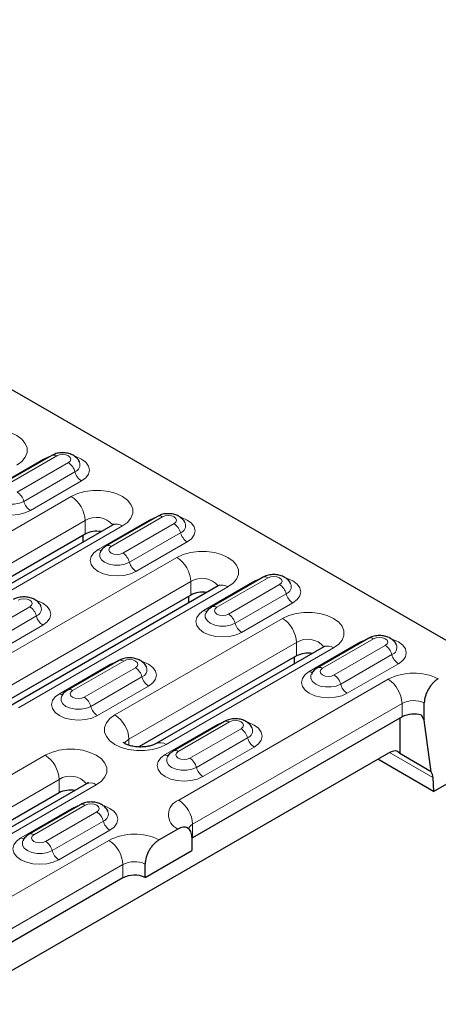
# Model space of a CAD drawing. Units: millimetres. Extents: x 0 to 420, y 0 to 297.
# Drawn here: x 366 to 387, y 96 to 146 of the extents above; entities that cross this region are included whole.
import ezdxf

# ---------------------------------------------------------------- set-up
doc = ezdxf.new("R2010")
doc.units = ezdxf.units.MM

msp = doc.modelspace()

# ---------------------------------------------------------------- linework, layer by layer
at = {"color": 7, "linetype": 'Continuous', "lineweight": 25}
for p, q in [((389.3161, 113.8547), (333.3368, 146.1629)), ((367.8529, 124.0823), (365.2602, 122.586)), ((373.2034, 120.9944), (370.6107, 119.498)), ((370.9264, 120.5563), (362.4411, 115.6591)), ((369.5407, 120.0979), (361.5547, 115.4889)), ((369.4228, 120.0299), (369.4228, 119.6885)), ((378.5538, 117.9064), (375.9611, 116.41)), ((376.2769, 117.4683), (365.6703, 111.3468)), ((374.8911, 117.0099), (364.7838, 111.1766)), ((374.7733, 116.9419), (374.7733, 116.6005)), ((383.9043, 114.8184), (381.3115, 113.322)), ((381.6273, 114.3803), (373.142, 109.4831)), ((380.2415, 113.922), (372.2556, 109.3129)), ((380.1237, 113.8539), (380.1237, 113.5125)), ((371.2471, 113.6893), (368.6543, 112.1929)), ((386.7215, 110.6662), (386.7215, 111.5406)), ((385.592, 110.834), (374.9854, 104.7124)), ((385.4741, 110.766), (385.4741, 108.9719)), ((376.5975, 110.6013), (374.0048, 109.105)), ((387.0633, 108.0547), (386.7215, 110.6662)), ((384.9084, 109.0034), (362.8443, 96.2693)), ((387.0633, 108.0547), (385.4741, 108.9719)), ((387.1948, 107.0501), (384.3593, 108.6865)), ((387.1948, 107.0501), (388.609, 107.8663)), ((369.6065, 107.4426), (358.9999, 101.321)), ((387.1523, 107.7604), (387.1948, 107.0501)), ((368.2207, 106.9842), (358.1135, 101.1509)), ((369.2907, 106.3843), (366.698, 104.8879)), ((374.232, 105.149), (373.2875, 104.6039)), ((374.9401, 104.7411), (374.9401, 104.0606)), ((374.9854, 104.7124), (374.9401, 104.6841)), ((372.5793, 102.698), (374.9401, 104.0606)), ((372.5793, 102.698), (372.5793, 103.3786)), ((371.4498, 102.6719), (362.9646, 97.7747))]:
    msp.add_line(p, q, dxfattribs=at)
at = {"color": 8, "linetype": 'Continuous', "lineweight": 18}
for p, q in [((364.8435, 122.4016), (367.4362, 123.898)), ((368.1029, 124.0576), (365.5102, 122.5612)), ((367.4362, 123.898), (367.4888, 123.8722)), ((366.0994, 122.2212), (368.6921, 123.7175)), ((366.4327, 121.7566), (369.0255, 123.2529)), ((369.3588, 122.7883), (366.7661, 121.292)), ((360.3483, 117.106), (368.8336, 122.0032)), ((369.5407, 120.7785), (361.0554, 115.8812)), ((369.5407, 120.0979), (369.5407, 120.7785)), ((370.1939, 119.3136), (372.7867, 120.81)), ((373.4533, 120.9696), (370.8606, 119.4733)), ((372.7867, 120.81), (372.8392, 120.7842)), ((371.4263, 120.5068), (362.941, 115.6096)), ((371.4498, 119.1332), (374.0426, 120.6295)), ((371.7832, 118.6686), (374.3759, 120.165)), ((374.7092, 119.7004), (372.1165, 118.204)), ((363.5774, 112.7937), (374.184, 118.9152)), ((378.8038, 117.8817), (376.211, 116.3853)), ((374.8911, 117.6905), (364.2845, 111.5689)), ((376.7767, 117.4188), (366.1701, 111.2973)), ((374.8911, 117.0099), (374.8911, 117.6905)), ((375.5444, 116.2256), (378.1371, 117.722)), ((376.8003, 116.0452), (379.393, 117.5416)), ((378.1371, 117.722), (378.1896, 117.6962)), ((377.1336, 115.5806), (379.7263, 117.077)), ((364.1431, 114.9161), (366.7358, 116.4125)), ((380.0597, 116.6124), (377.467, 115.116)), ((364.4764, 114.4515), (367.0691, 115.9479)), ((371.0492, 110.93), (379.5344, 115.8272)), ((367.4025, 115.4833), (364.8097, 113.9869)), ((384.1542, 114.7937), (381.5615, 113.2973)), ((380.2415, 114.6025), (371.7563, 109.7053)), ((382.1272, 114.3309), (373.6419, 109.4336)), ((380.2415, 113.922), (380.2415, 114.6025)), ((380.8948, 113.1376), (383.4875, 114.634)), ((382.1507, 112.9572), (384.7435, 114.4536)), ((383.4875, 114.634), (383.5401, 114.6082)), ((382.4841, 112.4926), (385.0768, 113.989)), ((368.2376, 112.0085), (370.8303, 113.5049)), ((371.497, 113.6646), (368.9043, 112.1682)), ((369.4935, 111.8281), (372.0862, 113.3245)), ((370.8303, 113.5049), (370.8829, 113.4791)), ((385.4101, 113.5244), (382.8174, 112.028)), ((369.8269, 111.3635), (372.4196, 112.8599)), ((372.7529, 112.3953), (370.1602, 110.8989)), ((374.2783, 106.6177), (384.8849, 112.7393)), ((385.592, 111.5145), (374.9854, 105.393)), ((385.592, 110.834), (385.592, 111.5145)), ((373.588, 108.9206), (376.1808, 110.4169)), ((376.8474, 110.5766), (374.2547, 109.0802)), ((376.1808, 110.4169), (376.2333, 110.3911)), ((374.844, 108.7401), (377.4367, 110.2365)), ((375.1773, 108.2755), (377.77, 109.7719)), ((371.7563, 109.3975), (371.7563, 109.7053)), ((378.1034, 109.3073), (375.5106, 107.8109)), ((356.907, 102.7679), (367.5136, 108.8895)), ((387.1523, 107.7604), (384.9548, 109.0287)), ((368.2207, 107.6647), (357.6141, 101.5432)), ((370.1063, 107.3931), (359.4997, 101.2716)), ((368.2207, 106.9842), (368.2207, 107.6647)), ((369.5407, 106.3595), (366.9479, 104.8632)), ((366.2813, 104.7035), (368.874, 106.1999)), ((367.5372, 104.5231), (370.1299, 106.0195)), ((368.874, 106.1999), (368.9265, 106.1741)), ((367.8705, 104.0585), (370.4633, 105.5549)), ((374.9854, 104.7124), (374.9854, 105.393)), ((370.7966, 105.0903), (368.2039, 103.5939)), ((362.2575, 99.68), (370.7427, 104.5772)), ((371.4498, 103.3525), (362.9646, 98.4552)), ((371.4498, 102.6719), (371.4498, 103.3525))]:
    msp.add_line(p, q, dxfattribs=at)
at = {"color": 8, "linetype": 'Continuous', "lineweight": 18, "flags": 128}
for points in [[(363.4831, 125.0912), (363.8041, 125.2389), (364.174, 125.3417), (364.5742, 125.3944), (364.9847, 125.3944), (365.385, 125.3417), (365.7549, 125.2389), (366.0758, 125.0912), (366.3318, 124.9059), (366.5099, 124.6925), (366.6013, 124.4615), (366.6013, 124.2245), (366.5099, 123.9935), (366.3318, 123.7801), (366.0758, 123.5948)], [(367.4362, 123.898), (367.7178, 124.0226), (367.7867, 124.0441)], [(368.6921, 123.7175), (368.7825, 123.7955), (368.8142, 123.8876), (368.7825, 123.9796), (368.6921, 124.0576), (368.557, 124.1097), (368.3975, 124.1281), (368.2381, 124.1097), (368.1029, 124.0576)], [(369.0133, 124.0427), (369.0772, 124.0226), (369.3588, 123.898), (369.5748, 123.7355), (369.7107, 123.5462), (369.757, 123.3431), (369.7107, 123.1401), (369.5748, 122.9508), (369.3588, 122.7883)], [(366.7661, 121.292), (366.4845, 121.1673), (366.1566, 121.0889), (365.8048, 121.0622), (365.4529, 121.0889), (365.125, 121.1673), (364.8435, 121.292), (364.6274, 121.4545), (364.4916, 121.6437), (364.4453, 121.8468), (364.4916, 122.0498), (364.6274, 122.2391), (364.8435, 122.4016)], [(364.9443, 122.2457), (364.9276, 122.1992), (364.9276, 122.0388), (365.0135, 121.8863), (365.1768, 121.7566), (365.4016, 121.6623), (365.6659, 121.6127), (365.9437, 121.6127), (366.208, 121.6623), (366.4327, 121.7566)], [(368.8336, 122.0032), (369.1545, 122.1509), (369.5244, 122.2537), (369.9246, 122.3065), (370.3352, 122.3065), (370.7354, 122.2537), (371.1053, 122.1509), (371.4263, 122.0032), (371.6822, 121.818), (371.8604, 121.6045), (371.9517, 121.3735), (371.9517, 121.1365), (371.8604, 120.9055), (371.6822, 120.6921), (371.4263, 120.5068)], [(372.7867, 120.81), (373.0682, 120.9347), (373.1371, 120.9561)], [(374.0426, 120.6295), (374.1329, 120.7076), (374.1646, 120.7996), (374.1329, 120.8916), (374.0426, 120.9696), (373.9074, 121.0218), (373.7479, 121.0401), (373.5885, 121.0218), (373.4533, 120.9696)], [(374.3637, 120.9547), (374.4277, 120.9347), (374.7092, 120.81), (374.9253, 120.6475), (375.0611, 120.4582), (375.1074, 120.2552), (375.0611, 120.0521), (374.9253, 119.8629), (374.7092, 119.7004)], [(372.1165, 118.204), (371.835, 118.0793), (371.5071, 118.0009), (371.1552, 117.9742), (370.8034, 118.0009), (370.4755, 118.0793), (370.1939, 118.204), (369.9779, 118.3665), (369.8421, 118.5557), (369.7957, 118.7588), (369.8421, 118.9619), (369.9779, 119.1511), (370.1939, 119.3136)], [(370.8606, 119.4733), (370.7703, 119.3952), (370.7386, 119.3032), (370.7703, 119.2112), (370.8606, 119.1332), (370.9958, 119.081), (371.1552, 119.0627), (371.3147, 119.081), (371.4498, 119.1332)], [(370.2947, 119.1578), (370.2781, 119.1112), (370.2781, 118.9508), (370.3639, 118.7983), (370.5273, 118.6686), (370.752, 118.5743), (371.0163, 118.5248), (371.2941, 118.5248), (371.5584, 118.5743), (371.7832, 118.6686)], [(374.184, 118.9152), (374.505, 119.063), (374.8748, 119.1658), (375.2751, 119.2185), (375.6856, 119.2185), (376.0859, 119.1658), (376.4558, 119.063), (376.7767, 118.9152), (377.0327, 118.73), (377.2108, 118.5165), (377.3022, 118.2855), (377.3022, 118.0486), (377.2108, 117.8176), (377.0327, 117.6041), (376.7767, 117.4188)], [(378.1371, 117.722), (378.4186, 117.8467), (378.4876, 117.8681)], [(379.393, 117.5416), (379.4833, 117.6196), (379.5151, 117.7116), (379.4833, 117.8036), (379.393, 117.8817), (379.2578, 117.9338), (379.0984, 117.9521), (378.9389, 117.9338), (378.8038, 117.8817)], [(379.7142, 117.8667), (379.7781, 117.8467), (380.0597, 117.722), (380.2757, 117.5595), (380.4115, 117.3703), (380.4579, 117.1672), (380.4115, 116.9641), (380.2757, 116.7749), (380.0597, 116.6124)], [(366.7358, 116.4125), (366.8261, 116.4905), (366.8578, 116.5825), (366.8261, 116.6746), (366.7358, 116.7526), (366.6006, 116.8047), (366.4412, 116.823), (366.2817, 116.8047), (366.1465, 116.7526)], [(367.057, 116.7376), (367.1209, 116.7176), (367.4025, 116.5929), (367.6185, 116.4304), (367.7543, 116.2412), (367.8007, 116.0381), (367.7543, 115.835), (367.6185, 115.6458), (367.4025, 115.4833)], [(376.211, 116.3853), (376.1207, 116.3073), (376.089, 116.2152), (376.1207, 116.1232), (376.211, 116.0452), (376.3462, 115.9931), (376.5057, 115.9748), (376.6651, 115.9931), (376.8003, 116.0452)], [(377.467, 115.116), (377.1854, 114.9913), (376.8575, 114.9129), (376.5057, 114.8862), (376.1538, 114.9129), (375.8259, 114.9913), (375.5444, 115.116), (375.3283, 115.2785), (375.1925, 115.4677), (375.1462, 115.6708), (375.1925, 115.8739), (375.3283, 116.0631), (375.5444, 116.2256)], [(375.6452, 116.0698), (375.6285, 116.0232), (375.6285, 115.8628), (375.7144, 115.7103), (375.8777, 115.5806), (376.1025, 115.4863), (376.3667, 115.4368), (376.6446, 115.4368), (376.9088, 115.4863), (377.1336, 115.5806)], [(379.5344, 115.8272), (379.8554, 115.975), (380.2253, 116.0778), (380.6255, 116.1305), (381.0361, 116.1305), (381.4363, 116.0778), (381.8062, 115.975), (382.1272, 115.8272), (382.3831, 115.642), (382.5613, 115.4285), (382.6526, 115.1975), (382.6526, 114.9606), (382.5613, 114.7296), (382.3831, 114.5161), (382.1272, 114.3309)], [(383.4875, 114.634), (383.7691, 114.7587), (383.838, 114.7802)], [(384.7435, 114.4536), (384.8338, 114.5316), (384.8655, 114.6236), (384.8338, 114.7157), (384.7435, 114.7937), (384.6083, 114.8458), (384.4488, 114.8641), (384.2894, 114.8458), (384.1542, 114.7937)], [(385.0646, 114.7787), (385.1286, 114.7587), (385.4101, 114.634), (385.6262, 114.4715), (385.762, 114.2823), (385.8083, 114.0792), (385.762, 113.8761), (385.6262, 113.6869), (385.4101, 113.5244)], [(370.8303, 113.5049), (371.1119, 113.6296), (371.1808, 113.6511)], [(372.0862, 113.3245), (372.1766, 113.4025), (372.2083, 113.4945), (372.1766, 113.5866), (372.0862, 113.6646), (371.9511, 113.7167), (371.7916, 113.735), (371.6322, 113.7167), (371.497, 113.6646)], [(372.4074, 113.6496), (372.4714, 113.6296), (372.7529, 113.5049), (372.969, 113.3424), (373.1048, 113.1532), (373.1511, 112.9501), (373.1048, 112.747), (372.969, 112.5578), (372.7529, 112.3953)], [(381.5615, 113.2973), (381.4712, 113.2193), (381.4394, 113.1273), (381.4712, 113.0352), (381.5615, 112.9572), (381.6967, 112.9051), (381.8561, 112.8868), (382.0156, 112.9051), (382.1507, 112.9572)], [(382.8174, 112.028), (382.5358, 111.9033), (382.208, 111.8249), (381.8561, 111.7982), (381.5042, 111.8249), (381.1764, 111.9033), (380.8948, 112.028), (380.6788, 112.1905), (380.543, 112.3798), (380.4966, 112.5828), (380.543, 112.7859), (380.6788, 112.9751), (380.8948, 113.1376)], [(380.9956, 112.9818), (380.979, 112.9352), (380.979, 112.7749), (381.0648, 112.6223), (381.2281, 112.4926), (381.4529, 112.3984), (381.7172, 112.3488), (381.995, 112.3488), (382.2593, 112.3984), (382.4841, 112.4926)], [(370.1602, 110.8989), (369.8786, 110.7742), (369.5508, 110.6959), (369.1989, 110.6691), (368.847, 110.6959), (368.5192, 110.7742), (368.2376, 110.8989), (368.0216, 111.0614), (367.8857, 111.2507), (367.8394, 111.4537), (367.8857, 111.6568), (368.0216, 111.846), (368.2376, 112.0085)], [(368.3384, 111.8527), (368.3218, 111.8061), (368.3218, 111.6458), (368.4076, 111.4933), (368.5709, 111.3635), (368.7957, 111.2693), (369.06, 111.2197), (369.3378, 111.2197), (369.6021, 111.2693), (369.8269, 111.3635)], [(368.9043, 112.1682), (368.8139, 112.0902), (368.7822, 111.9982), (368.8139, 111.9061), (368.9043, 111.8281), (369.0394, 111.776), (369.1989, 111.7577), (369.3583, 111.776), (369.4935, 111.8281)], [(373.6419, 109.4336), (373.3209, 109.2859), (372.951, 109.1831), (372.5508, 109.1304), (372.1402, 109.1304), (371.74, 109.1831), (371.3701, 109.2859), (371.0492, 109.4336), (370.7932, 109.6189), (370.6151, 109.8323), (370.5237, 110.0633), (370.5237, 110.3003), (370.6151, 110.5313), (370.7932, 110.7448), (371.0492, 110.93)], [(376.1808, 110.4169), (376.4623, 110.5416), (376.5312, 110.5631)], [(377.4367, 110.2365), (377.527, 110.3145), (377.5587, 110.4066), (377.527, 110.4986), (377.4367, 110.5766), (377.3015, 110.6287), (377.1421, 110.647), (376.9826, 110.6287), (376.8474, 110.5766)], [(377.7579, 110.5616), (377.8218, 110.5416), (378.1034, 110.4169), (378.3194, 110.2544), (378.4552, 110.0652), (378.5015, 109.8621), (378.4552, 109.6591), (378.3194, 109.4698), (378.1034, 109.3073)], [(371.7563, 109.7053), (371.5903, 109.5684), (371.5379, 109.4838)], [(367.5136, 108.8895), (367.8346, 109.0372), (368.2045, 109.14), (368.6047, 109.1927), (369.0153, 109.1927), (369.4155, 109.14), (369.7854, 109.0372), (370.1063, 108.8895), (370.3623, 108.7042), (370.5404, 108.4908), (370.6318, 108.2598), (370.6318, 108.0228), (370.5404, 107.7918), (370.3623, 107.5784), (370.1063, 107.3931)], [(375.5106, 107.8109), (375.2291, 107.6863), (374.9012, 107.6079), (374.5493, 107.5811), (374.1975, 107.6079), (373.8696, 107.6863), (373.588, 107.8109), (373.372, 107.9734), (373.2362, 108.1627), (373.1899, 108.3658), (373.2362, 108.5688), (373.372, 108.7581), (373.588, 108.9206)], [(374.2547, 109.0802), (374.1644, 109.0022), (374.1327, 108.9102), (374.1644, 108.8182), (374.2547, 108.7401), (374.3899, 108.688), (374.5493, 108.6697), (374.7088, 108.688), (374.844, 108.7401)], [(373.6889, 108.7647), (373.6722, 108.7181), (373.6722, 108.5578), (373.7581, 108.4053), (373.9214, 108.2755), (374.1462, 108.1813), (374.4104, 108.1317), (374.6883, 108.1317), (374.9525, 108.1813), (375.1773, 108.2755)], [(368.874, 106.1999), (369.1556, 106.3246), (369.2245, 106.346)], [(370.1299, 106.0195), (370.2202, 106.0975), (370.252, 106.1895), (370.2202, 106.2815), (370.1299, 106.3595), (369.9947, 106.4117), (369.8353, 106.43), (369.6758, 106.4117), (369.5407, 106.3595)], [(370.4511, 106.3446), (370.515, 106.3246), (370.7966, 106.1999), (371.0126, 106.0374), (371.1484, 105.8481), (371.1948, 105.6451), (371.1484, 105.442), (371.0126, 105.2528), (370.7966, 105.0903)], [(366.9479, 104.8632), (366.8576, 104.7851), (366.8259, 104.6931), (366.8576, 104.6011), (366.9479, 104.5231), (367.0831, 104.4709), (367.2426, 104.4526), (367.402, 104.4709), (367.5372, 104.5231)], [(368.2039, 103.5939), (367.9223, 103.4692), (367.5944, 103.3908), (367.2426, 103.3641), (366.8907, 103.3908), (366.5628, 103.4692), (366.2813, 103.5939), (366.0652, 103.7564), (365.9294, 103.9456), (365.8831, 104.1487), (365.9294, 104.3518), (366.0652, 104.541), (366.2813, 104.7035)], [(366.3821, 104.5477), (366.3654, 104.5011), (366.3654, 104.3407), (366.4513, 104.1882), (366.6146, 104.0585), (366.8394, 103.9642), (367.1036, 103.9147), (367.3815, 103.9147), (367.6457, 103.9642), (367.8705, 104.0585)]]:
    msp.add_lwpolyline(points, dxfattribs=at)
at = {"color": 8, "linetype": 'Continuous', "lineweight": 18}
for centre, radius, start, end in [((367.9571, 123.8593), 0.2462, 53.6769, 115.0213), ((368.8975, 123.6136), 0.3827, 289.54188, 19.74849), ((368.2675, 123.061), 0.7819, 14.21193, 57.10467), ((369.7835, 123.4449), 0.7819, 194.21193, 237.10467), ((365.6747, 121.5646), 0.7819, 14.21193, 57.10467), ((367.1908, 121.9485), 0.7819, 194.21193, 237.10467), ((368.0056, 120.7087), 1.5366, 2.60229, 57.39771), ((370.1129, 119.8693), 1.0743, 39.92107, 122.18597), ((373.3075, 120.7713), 0.2462, 53.6769, 115.0213), ((371.1334, 120.0979), 0.5029, 54.3909, 114.3073), ((373.6179, 119.973), 0.7819, 14.21193, 57.10467), ((374.2479, 120.5256), 0.3827, 289.54188, 19.74849), ((375.1339, 120.3569), 0.7819, 194.21193, 237.10467), ((370.3559, 119.5651), 0.2992, 237.20915, 272.8929), ((370.7148, 119.275), 0.2461, 53.67105, 115.08523), ((371.0252, 118.4766), 0.7819, 14.21193, 57.10467), ((373.356, 117.6207), 1.5366, 2.60229, 57.39771), ((372.5412, 118.8605), 0.7819, 194.21193, 237.10467), ((375.4633, 116.7813), 1.0743, 39.92107, 122.18597), ((378.6579, 117.6833), 0.2462, 53.6769, 115.0213), ((376.4839, 117.01), 0.5029, 54.3909, 114.3073), ((378.9683, 116.885), 0.7819, 14.21193, 57.10467), ((379.5983, 117.4376), 0.3827, 289.54188, 19.74849), ((380.4844, 117.2689), 0.7819, 194.21193, 237.10467), ((366.3111, 115.7559), 0.7819, 14.21193, 57.10467), ((366.9411, 116.3085), 0.3827, 289.54188, 19.74849), ((376.0652, 116.187), 0.2461, 53.67105, 115.08523), ((367.8271, 116.1399), 0.7819, 194.21193, 237.10467), ((375.7064, 116.4771), 0.2992, 237.20915, 272.8929), ((376.3756, 115.3886), 0.7819, 14.21193, 57.10467), ((378.7065, 114.5327), 1.5366, 2.60229, 57.39771), ((377.8916, 115.7726), 0.7819, 194.21193, 237.10467), ((380.8138, 113.6933), 1.0743, 39.92107, 122.18597), ((384.0084, 114.5953), 0.2462, 53.6769, 115.0213), ((381.8343, 113.922), 0.5029, 54.3909, 114.3073), ((384.3188, 113.797), 0.7819, 14.21193, 57.10467), ((384.9488, 114.3496), 0.3827, 289.54188, 19.74849), ((385.8348, 114.181), 0.7819, 194.21193, 237.10467), ((371.3512, 113.4663), 0.2462, 53.6769, 115.0213), ((371.6616, 112.6679), 0.7819, 14.21193, 57.10467), ((372.2916, 113.2206), 0.3827, 289.54188, 19.74849), ((381.4157, 113.099), 0.2461, 53.67105, 115.08523), ((373.1776, 113.0519), 0.7819, 194.21193, 237.10467), ((381.0568, 113.3891), 0.2992, 237.20915, 272.8929), ((381.7261, 112.3006), 0.7819, 14.21193, 57.10467), ((386.1838, 110.2216), 2.833, 63.91197, 117.29086), ((383.2421, 112.6846), 0.7819, 194.21193, 237.10467), ((384.0569, 111.4448), 1.5366, 2.60229, 57.39771), ((368.3996, 112.26), 0.2992, 237.20915, 272.8929), ((368.7585, 111.97), 0.2461, 53.67105, 115.08523), ((369.0688, 111.1716), 0.7819, 14.21193, 57.10467), ((370.5849, 111.5555), 0.7819, 194.21193, 237.10467), ((386.1836, 110.3633), 1.2943, 65.44823, 117.20099), ((370.2212, 109.6355), 1.5366, 2.60229, 57.39771), ((376.7016, 110.3783), 0.2462, 53.6769, 115.0213), ((377.012, 109.5799), 0.7819, 14.21193, 57.10467), ((377.642, 110.1326), 0.3827, 289.54188, 19.74849), ((378.528, 109.9639), 0.7819, 194.21193, 237.10467), ((373.349, 109.0247), 0.503, 54.39254, 114.28849), ((366.6857, 107.595), 1.5366, 2.60229, 57.39771), ((373.7501, 109.1721), 0.2992, 237.20915, 272.8929), ((374.1089, 108.882), 0.2461, 53.67105, 115.08523), ((374.4193, 108.0836), 0.7819, 14.21193, 57.10467), ((375.9353, 108.4675), 0.7819, 194.21193, 237.10467), ((368.793, 106.7556), 1.0743, 39.92107, 122.18597), ((369.8135, 106.9842), 0.5029, 54.3909, 114.3073), ((369.3948, 106.1612), 0.2462, 53.6769, 115.0213), ((374.5534, 105.874), 0.793, 110.30187, 246.08815), ((373.4503, 105.3232), 1.5366, 2.60229, 57.39771), ((369.7052, 105.3629), 0.7819, 14.21193, 57.10467), ((370.3352, 105.9155), 0.3827, 289.54188, 19.74849), ((371.2213, 105.7468), 0.7819, 194.21193, 237.10467), ((375.2307, 104.9281), 0.5256, 117.82638, 147.79486), ((366.8021, 104.6649), 0.2461, 53.67105, 115.08523), ((372.0417, 102.0596), 2.833, 63.91197, 117.29086), ((366.4433, 104.955), 0.2992, 237.20915, 272.8929), ((367.1125, 103.8665), 0.7819, 14.21193, 57.10467), ((369.9148, 103.2827), 1.5366, 2.60229, 57.39771), ((368.6285, 104.2505), 0.7819, 194.21193, 237.10467), ((372.0415, 102.2013), 1.2943, 65.44823, 117.20099)]:
    msp.add_arc(centre, radius, start, end, dxfattribs=at)
at = {"color": 7, "linetype": 'Continuous', "lineweight": 25}
for centre, radius, start, end in [((370.1263, 118.9762), 1.2654, 79.93595, 117.56764), ((375.4767, 115.8882), 1.2654, 79.93595, 117.56764), ((380.8272, 112.8002), 1.2654, 79.93595, 117.56764), ((386.1862, 109.671), 1.306, 72.74444, 117.06344), ((386.5667, 107.7438), 0.5859, 1.62754, 32.05193), ((368.8126, 105.8218), 1.3045, 80.51932, 116.98428), ((372.0415, 101.5207), 1.2943, 65.44823, 117.20099)]:
    msp.add_arc(centre, radius, start, end, dxfattribs=at)
for centre, major_axis, ratio, start_param, end_param in [((386.1812, 115.1267), (-0.641, 4.5144), 0.1179651, 2.7542877, 2.9693642), ((384.809, 108.2442), (0.592, 0.8113), 0.4920523, 6.0622065, 7.121105)]:
    msp.add_ellipse(centre, major_axis=major_axis, ratio=ratio, start_param=start_param, end_param=end_param, dxfattribs=at)
for points, knots in [([(369.2526, 123.7477), (369.2511, 123.7532), (369.2309, 123.8236), (369.1359, 123.9356), (368.9795, 124.0711), (368.7741, 124.1676), (368.5309, 124.2221), (368.2612, 124.2219), (368.0283, 124.1715), (367.9008, 124.1067), (367.8529, 124.0823)], [0, 0, 0, 0, 0.0109666, 0.1400674, 0.2707062, 0.4114641, 0.5660083, 0.7280813, 0.8978903, 1, 1, 1, 1]), ([(374.6031, 120.6597), (374.6015, 120.6652), (374.5813, 120.7356), (374.4863, 120.8476), (374.3299, 120.9832), (374.1246, 121.0796), (373.8814, 121.1341), (373.6117, 121.1339), (373.3787, 121.0835), (373.2513, 121.0187), (373.2034, 120.9944)], [0, 0, 0, 0, 0.0109666, 0.1400674, 0.2707062, 0.4114641, 0.5660083, 0.7280813, 0.8978903, 1, 1, 1, 1]), ([(371.0107, 120.617), (371.0091, 120.6141), (371.0061, 120.6086), (370.952, 120.5731), (370.9264, 120.5563)], [0, 0, 0, 0, 0.5266123, 1, 1, 1, 1]), ([(370.6107, 119.498), (370.5612, 119.4647), (370.4521, 119.3913), (370.3446, 119.274), (370.313, 119.185), (370.3057, 119.1643)], [0, 0, 0, 0, 0.3889232, 0.8578812, 1, 1, 1, 1]), ([(379.9535, 117.5717), (379.9519, 117.5772), (379.9318, 117.6476), (379.8368, 117.7596), (379.6804, 117.8952), (379.475, 117.9916), (379.2318, 118.0461), (378.9621, 118.0459), (378.7292, 117.9955), (378.6017, 117.9307), (378.5538, 117.9064)], [0, 0, 0, 0, 0.0109666, 0.1400674, 0.2707062, 0.4114641, 0.5660083, 0.7280813, 0.8978903, 1, 1, 1, 1]), ([(376.3611, 117.529), (376.3595, 117.5261), (376.3565, 117.5206), (376.3024, 117.4851), (376.2769, 117.4683)], [0, 0, 0, 0, 0.5266123, 1, 1, 1, 1]), ([(367.2963, 116.4426), (367.2947, 116.4481), (367.2746, 116.5185), (367.1796, 116.6305), (367.0231, 116.7661), (366.8178, 116.8625), (366.5746, 116.917), (366.3049, 116.9168), (366.072, 116.8664), (365.9445, 116.8016), (365.8966, 116.7773)], [0, 0, 0, 0, 0.0109666, 0.1400674, 0.2707062, 0.4114641, 0.5660083, 0.7280813, 0.8978903, 1, 1, 1, 1]), ([(375.9611, 116.41), (375.9117, 116.3767), (375.8026, 116.3033), (375.695, 116.186), (375.6635, 116.097), (375.6561, 116.0763)], [0, 0, 0, 0, 0.38892319, 0.85788125, 1, 1, 1, 1]), ([(385.304, 114.4837), (385.3024, 114.4892), (385.2822, 114.5596), (385.1872, 114.6716), (385.0308, 114.8072), (384.8255, 114.9036), (384.5823, 114.9581), (384.3126, 114.9579), (384.0796, 114.9075), (383.9521, 114.8427), (383.9043, 114.8184)], [0, 0, 0, 0, 0.0109666, 0.1400674, 0.2707062, 0.4114641, 0.5660083, 0.7280813, 0.8978903, 1, 1, 1, 1]), ([(381.7116, 114.441), (381.71, 114.4381), (381.7069, 114.4326), (381.6529, 114.3971), (381.6273, 114.3803)], [0, 0, 0, 0, 0.5266123, 1, 1, 1, 1]), ([(372.6467, 113.3546), (372.6452, 113.3601), (372.625, 113.4306), (372.53, 113.5425), (372.3736, 113.6781), (372.1683, 113.7745), (371.9251, 113.829), (371.6553, 113.8288), (371.4224, 113.7784), (371.2949, 113.7136), (371.2471, 113.6893)], [0, 0, 0, 0, 0.0109666, 0.1400674, 0.2707062, 0.4114641, 0.5660083, 0.7280813, 0.8978903, 1, 1, 1, 1]), ([(381.3115, 113.322), (381.2621, 113.2887), (381.153, 113.2153), (381.0455, 113.098), (381.0139, 113.009), (381.0066, 112.9883)], [0, 0, 0, 0, 0.3889232, 0.8578812, 1, 1, 1, 1]), ([(387.4296, 112.766), (387.3829, 112.739), (387.3369, 112.7072), (387.2466, 112.6343), (387.2017, 112.5927), (387.116, 112.5024), (387.0754, 112.4539), (386.9984, 112.3503), (386.962, 112.2948), (386.8967, 112.1819), (386.8673, 112.1239), (386.8155, 112.0048), (386.7935, 111.9446), (386.7403, 111.7666), (386.7215, 111.6485), (386.7215, 111.5406)], [0, 0, 0, 0, 0.125, 0.125, 0.25, 0.25, 0.375, 0.375, 0.5, 0.5, 0.625, 0.625, 0.75, 0.75, 1, 1, 1, 1]), ([(368.6543, 112.1929), (368.6049, 112.1596), (368.4958, 112.0862), (368.3883, 111.9689), (368.3567, 111.8799), (368.3493, 111.8592)], [0, 0, 0, 0, 0.38892319, 0.85788125, 1, 1, 1, 1]), ([(377.9972, 110.2667), (377.9956, 110.2722), (377.9755, 110.3426), (377.8804, 110.4546), (377.724, 110.5901), (377.5187, 110.6866), (377.2755, 110.741), (377.0058, 110.7409), (376.7729, 110.6904), (376.6454, 110.6257), (376.5975, 110.6013)], [0, 0, 0, 0, 0.0109666, 0.1400674, 0.2707062, 0.4114641, 0.5660083, 0.7280813, 0.8978903, 1, 1, 1, 1]), ([(373.142, 109.4831), (373.1204, 109.4714), (373.0589, 109.438), (372.9066, 109.38), (372.6815, 109.3283), (372.4213, 109.3028), (372.15, 109.3102), (371.8946, 109.3501), (371.681, 109.4154), (371.5336, 109.4867), (371.465, 109.5423), (371.4671, 109.5405), (371.4679, 109.5398)], [0, 0, 0, 0, 0.05612757, 0.15961409, 0.26719831, 0.37908325, 0.49339328, 0.6077189, 0.7194287, 0.82753644, 0.93348948, 1, 1, 1, 1]), ([(374.0048, 109.105), (373.9553, 109.0717), (373.8463, 108.9982), (373.7387, 108.8809), (373.7071, 108.792), (373.6998, 108.7713)], [0, 0, 0, 0, 0.3889232, 0.8578812, 1, 1, 1, 1]), ([(369.6908, 107.5033), (369.6892, 107.5004), (369.6861, 107.4949), (369.6321, 107.4594), (369.6065, 107.4426)], [0, 0, 0, 0, 0.5266123, 1, 1, 1, 1]), ([(370.6904, 106.0496), (370.6888, 106.0551), (370.6687, 106.1255), (370.5737, 106.2375), (370.4173, 106.3731), (370.2119, 106.4695), (369.9687, 106.524), (369.699, 106.5238), (369.4661, 106.4734), (369.3386, 106.4086), (369.2907, 106.3843)], [0, 0, 0, 0, 0.0109666, 0.1400674, 0.2707062, 0.4114641, 0.5660083, 0.7280813, 0.8978903, 1, 1, 1, 1]), ([(366.698, 104.8879), (366.6486, 104.8546), (366.5395, 104.7812), (366.4319, 104.6639), (366.4004, 104.5749), (366.393, 104.5542)], [0, 0, 0, 0, 0.3889232, 0.8578812, 1, 1, 1, 1]), ([(374.9401, 104.7411), (374.9401, 104.795), (374.9355, 104.8454), (374.9175, 104.9394), (374.9039, 104.9834), (374.8683, 105.0617), (374.8465, 105.0961), (374.7952, 105.1551), (374.7653, 105.1799), (374.7, 105.2175), (374.6644, 105.2307), (374.587, 105.2458), (374.5459, 105.2474), (374.4183, 105.2349), (374.3254, 105.203), (374.232, 105.149)], [0, 0, 0, 0, 0.125, 0.125, 0.25, 0.25, 0.375, 0.375, 0.5, 0.5, 0.625, 0.625, 0.75, 0.75, 1, 1, 1, 1]), ([(374.7639, 105.1792), (374.7476, 105.1901), (374.7009, 105.2211), (374.6948, 105.2292), (374.6907, 105.2344)], [0, 0, 0, 0, 0.3498433, 1, 1, 1, 1]), ([(373.2875, 104.6039), (373.2408, 104.5769), (373.1948, 104.5451), (373.1044, 104.4723), (373.0595, 104.4307), (372.9739, 104.3403), (372.9332, 104.2918), (372.8563, 104.1882), (372.8199, 104.1328), (372.7545, 104.0198), (372.7252, 103.9618), (372.6734, 103.8428), (372.6513, 103.7825), (372.5982, 103.6046), (372.5793, 103.4865), (372.5793, 103.3786)], [0, 0, 0, 0, 0.125, 0.125, 0.25, 0.25, 0.375, 0.375, 0.5, 0.5, 0.625, 0.625, 0.75, 0.75, 1, 1, 1, 1])]:
    msp.add_open_spline(points, degree=3, knots=knots, dxfattribs=at)

doc.saveas('drawing.dxf')
